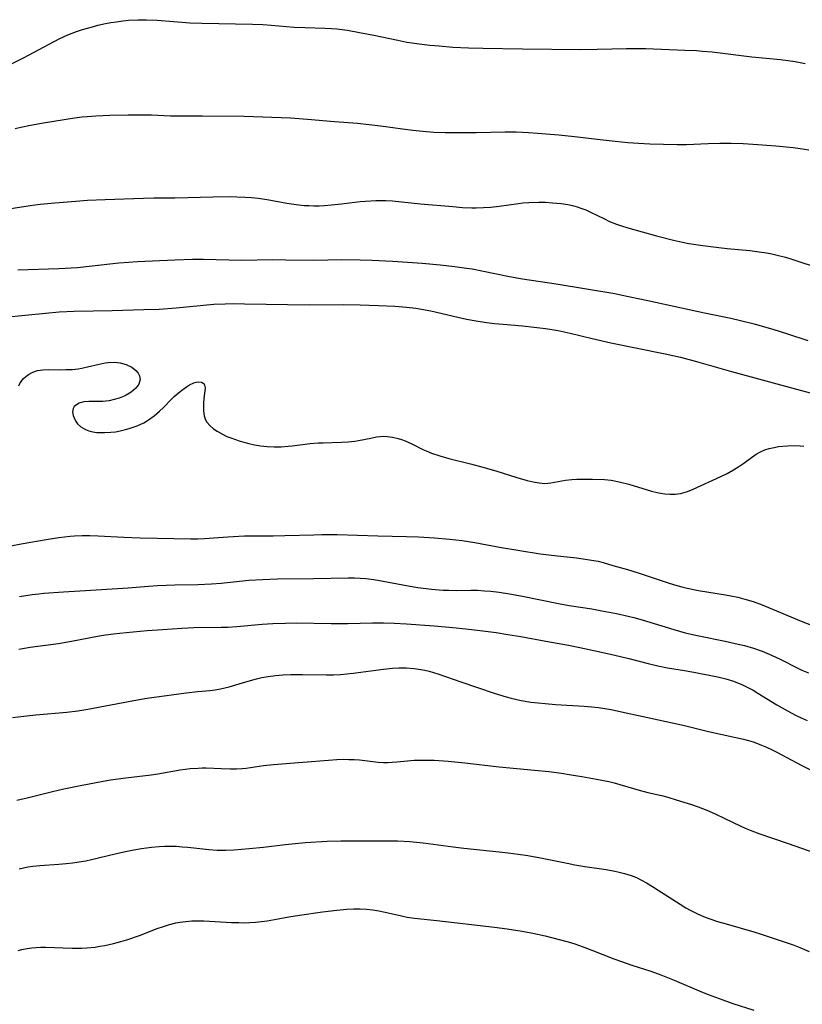
# Model space of a CAD drawing. Units: inches. Extents: x 2048520 to 2053980, y 242892 to 248354.
# Drawn here: x 2051536 to 2051638, y 243965 to 244093 of the extents above; entities that cross this region are included whole.
import ezdxf

# ---------------------------------------------------------------- set-up
doc = ezdxf.new("R2010")
doc.units = ezdxf.units.IN
doc.header["$MEASUREMENT"] = 0
doc.layers.add('c_27_T12S_R18E', color=48, linetype='Continuous')

msp = doc.modelspace()

# ---------------------------------------------------------------- linework, layer by layer
at = {"layer": 'c_27_T12S_R18E'}
for points in [[(2051533.11, 244086.03, 982), (2051536.92, 244087.9, 982), (2051538.11, 244088.53, 982), (2051540.78, 244089.97, 982), (2051541.55, 244090.36, 982), (2051542.57, 244090.81, 982), (2051543.69, 244091.24, 982), (2051544.46, 244091.5, 982), (2051545.75, 244091.88, 982), (2051546.46, 244092.07, 982), (2051547.44, 244092.29, 982), (2051548.15, 244092.42, 982), (2051548.86, 244092.53, 982), (2051549.68, 244092.64, 982), (2051550.41, 244092.71, 982), (2051551.66, 244092.78, 982), (2051552.76, 244092.79, 982), (2051554.14, 244092.73, 982), (2051558.37, 244092.4, 982), (2051559.92, 244092.32, 982), (2051566.46, 244092.19, 982), (2051567.83, 244092.15, 982), (2051568.89, 244092.08, 982), (2051571.88, 244091.83, 982), (2051573.27, 244091.76, 982), (2051575.82, 244091.68, 982), (2051576.7, 244091.64, 982), (2051577.38, 244091.59, 982), (2051578.78, 244091.42, 982), (2051580.34, 244091.15, 982), (2051582.16, 244090.79, 982), (2051585.27, 244090.12, 982), (2051586.45, 244089.9, 982), (2051587.14, 244089.79, 982), (2051588.03, 244089.66, 982), (2051589.42, 244089.51, 982), (2051590.63, 244089.39, 982), (2051592.41, 244089.25, 982), (2051594.45, 244089.15, 982), (2051596.27, 244089.09, 982), (2051601.41, 244089.01, 982), (2051608.99, 244088.95, 982), (2051611.09, 244088.96, 982), (2051614.87, 244089.08, 982), (2051616.41, 244089.08, 982), (2051617.4, 244089.06, 982), (2051622.41, 244088.86, 982), (2051623.93, 244088.79, 982), (2051624.73, 244088.73, 982), (2051625.95, 244088.62, 982), (2051631.1, 244087.99, 982), (2051634.83, 244087.62, 982), (2051635.77, 244087.5, 982), (2051636.7, 244087.36, 982), (2051638, 244087.12, 982)], [(2051535.76, 244078.72, 984), (2051536.48, 244078.89, 984), (2051537.74, 244079.15, 984), (2051539.42, 244079.45, 984), (2051543.42, 244080.08, 984), (2051544.44, 244080.21, 984), (2051545.06, 244080.26, 984), (2051546.21, 244080.34, 984), (2051548.02, 244080.42, 984), (2051550.4, 244080.48, 984), (2051552.01, 244080.49, 984), (2051553.39, 244080.46, 984), (2051555.86, 244080.36, 984), (2051556.93, 244080.34, 984), (2051560.02, 244080.35, 984), (2051565.41, 244080.31, 984), (2051571.41, 244080.08, 984), (2051573.61, 244079.93, 984), (2051577.1, 244079.61, 984), (2051580.08, 244079.38, 984), (2051581.58, 244079.24, 984), (2051583.38, 244079.03, 984), (2051585.87, 244078.67, 984), (2051587.22, 244078.49, 984), (2051588.5, 244078.35, 984), (2051589.95, 244078.25, 984), (2051591.39, 244078.19, 984), (2051592.95, 244078.17, 984), (2051595.41, 244078.19, 984), (2051599.18, 244078.27, 984), (2051600.6, 244078.26, 984), (2051601.41, 244078.24, 984), (2051602.2, 244078.2, 984), (2051603.37, 244078.12, 984), (2051606.13, 244077.88, 984), (2051608.14, 244077.67, 984), (2051611.49, 244077.27, 984), (2051613.41, 244077.06, 984), (2051615.04, 244076.9, 984), (2051616.42, 244076.8, 984), (2051617.88, 244076.73, 984), (2051621.44, 244076.63, 984), (2051622.64, 244076.64, 984), (2051625.43, 244076.75, 984), (2051626.96, 244076.79, 984), (2051628.43, 244076.79, 984), (2051629.97, 244076.75, 984), (2051631.87, 244076.65, 984), (2051634.2, 244076.47, 984), (2051635.53, 244076.35, 984), (2051636.45, 244076.25, 984), (2051637.37, 244076.12, 984), (2051638.49, 244075.93, 984)], [(2051533.83, 244068.14, 986), (2051537.69, 244068.73, 986), (2051538.99, 244068.9, 986), (2051540.87, 244069.09, 986), (2051543.59, 244069.32, 986), (2051545.11, 244069.42, 986), (2051547.41, 244069.53, 986), (2051552.38, 244069.7, 986), (2051553.72, 244069.72, 986), (2051556.42, 244069.72, 986), (2051561.35, 244069.85, 986), (2051563.56, 244069.89, 986), (2051564.43, 244069.88, 986), (2051565.48, 244069.84, 986), (2051566.35, 244069.78, 986), (2051567.21, 244069.7, 986), (2051568.35, 244069.54, 986), (2051570.92, 244069.05, 986), (2051572.14, 244068.86, 986), (2051573.14, 244068.76, 986), (2051573.78, 244068.73, 986), (2051574.42, 244068.71, 986), (2051575.1, 244068.72, 986), (2051575.77, 244068.75, 986), (2051576.71, 244068.82, 986), (2051577.98, 244068.95, 986), (2051580.41, 244069.25, 986), (2051581.09, 244069.31, 986), (2051582.44, 244069.4, 986), (2051583.11, 244069.41, 986), (2051583.72, 244069.39, 986), (2051584.6, 244069.33, 986), (2051588.21, 244068.97, 986), (2051592.4, 244068.6, 986), (2051593.65, 244068.5, 986), (2051594.88, 244068.44, 986), (2051595.42, 244068.44, 986), (2051596.38, 244068.47, 986), (2051597.3, 244068.54, 986), (2051598.39, 244068.67, 986), (2051600.9, 244069.02, 986), (2051601.47, 244069.08, 986), (2051602.26, 244069.14, 986), (2051603.55, 244069.17, 986), (2051604.41, 244069.16, 986), (2051605.32, 244069.11, 986), (2051606.44, 244069.01, 986), (2051607.3, 244068.87, 986), (2051607.9, 244068.74, 986), (2051608.49, 244068.58, 986), (2051608.97, 244068.42, 986), (2051609.6, 244068.18, 986), (2051610.22, 244067.9, 986), (2051612.02, 244067, 986), (2051612.68, 244066.69, 986), (2051613.59, 244066.32, 986), (2051614.25, 244066.1, 986), (2051615.04, 244065.86, 986), (2051618.77, 244064.82, 986), (2051620.97, 244064.26, 986), (2051622.12, 244064, 986), (2051622.94, 244063.84, 986), (2051624.75, 244063.56, 986), (2051626.81, 244063.31, 986), (2051627.9, 244063.19, 986), (2051630.84, 244062.92, 986), (2051632.07, 244062.76, 986), (2051632.98, 244062.61, 986), (2051633.67, 244062.48, 986), (2051634.37, 244062.32, 986), (2051635.45, 244062.05, 986), (2051636.26, 244061.81, 986), (2051637.59, 244061.38, 986), (2051639.85, 244060.62, 986)], [(2051536.1, 244060.4, 988), (2051541.41, 244060.6, 988), (2051543.81, 244060.74, 988), (2051545.74, 244060.92, 988), (2051549.17, 244061.32, 988), (2051550.42, 244061.42, 988), (2051551.59, 244061.49, 988), (2051556.41, 244061.71, 988), (2051558.69, 244061.78, 988), (2051560.11, 244061.78, 988), (2051565.04, 244061.69, 988), (2051569.04, 244061.74, 988), (2051570.79, 244061.73, 988), (2051574.41, 244061.68, 988), (2051578.02, 244061.74, 988), (2051580.41, 244061.72, 988), (2051581.98, 244061.67, 988), (2051584.63, 244061.52, 988), (2051588.43, 244061.27, 988), (2051590.78, 244061.07, 988), (2051592.67, 244060.86, 988), (2051594.16, 244060.65, 988), (2051594.91, 244060.54, 988)], [(2051594.91, 244060.54, 988), (2051596.15, 244060.3, 988), (2051599.73, 244059.56, 988), (2051601.44, 244059.24, 988), (2051605.77, 244058.6, 988), (2051613.38, 244057.34, 988), (2051614.3, 244057.16, 988), (2051617.62, 244056.44, 988), (2051622.01, 244055.51, 988), (2051624.99, 244054.85, 988), (2051628.39, 244054.15, 988), (2051629.63, 244053.87, 988), (2051631.39, 244053.43, 988), (2051632.44, 244053.15, 988), (2051633.8, 244052.75, 988), (2051635.74, 244052.14, 988), (2051638.35, 244051.26, 988)], [(2051534.41, 244054.28, 990), (2051539.7, 244054.82, 990), (2051541.46, 244054.97, 990), (2051543.41, 244055.07, 990), (2051548.3, 244055.16, 990), (2051552.41, 244055.27, 990), (2051554.4, 244055.35, 990), (2051556.58, 244055.49, 990), (2051561.46, 244055.96, 990), (2051562.94, 244056.04, 990), (2051563.96, 244056.05, 990), (2051565.42, 244056.04, 990), (2051573.82, 244055.89, 990), (2051578.25, 244055.93, 990), (2051580.41, 244055.91, 990), (2051582.8, 244055.81, 990), (2051584.9, 244055.7, 990), (2051586.39, 244055.58, 990), (2051587.62, 244055.44, 990), (2051588.35, 244055.33, 990), (2051589.55, 244055.11, 990), (2051593.04, 244054.28, 990), (2051594.19, 244054.04, 990), (2051595.44, 244053.82, 990), (2051596.77, 244053.62, 990), (2051597.8, 244053.49, 990), (2051598.93, 244053.38, 990), (2051601.41, 244053.18, 990), (2051602.94, 244053.02, 990), (2051604.39, 244052.83, 990), (2051606.03, 244052.56, 990), (2051607.6, 244052.24, 990), (2051610.44, 244051.54, 990), (2051612.85, 244050.99, 990), (2051619.88, 244049.57, 990), (2051621.86, 244049.1, 990), (2051623.95, 244048.55, 990), (2051628.45, 244047.25, 990), (2051636.89, 244044.97, 990), (2051640.41, 244044.01, 990)], [(2051536.22, 244045.42, 992), (2051536.42, 244045.79, 992), (2051536.83, 244046.34, 992), (2051537.14, 244046.63, 992), (2051537.49, 244046.89, 992), (2051538.05, 244047.19, 992), (2051538.65, 244047.39, 992), (2051539.32, 244047.5, 992), (2051540.04, 244047.53, 992), (2051541.5, 244047.5, 992), (2051542.33, 244047.51, 992), (2051543.12, 244047.54, 992), (2051543.92, 244047.62, 992), (2051544.36, 244047.7, 992), (2051545.11, 244047.86, 992), (2051546.63, 244048.23, 992), (2051547.41, 244048.38, 992), (2051547.78, 244048.43, 992), (2051548.57, 244048.45, 992), (2051549.34, 244048.38, 992), (2051550.11, 244048.18, 992), (2051550.84, 244047.83, 992), (2051551.38, 244047.4, 992), (2051551.67, 244047.05, 992), (2051551.86, 244046.7, 992), (2051551.95, 244046.22, 992), (2051551.77, 244045.63, 992), (2051551.36, 244045.09, 992), (2051550.76, 244044.58, 992), (2051550.13, 244044.21, 992), (2051549.85, 244044.07, 992), (2051549.22, 244043.82, 992), (2051548.55, 244043.63, 992), (2051547.93, 244043.48, 992), (2051547.5, 244043.42, 992), (2051547.09, 244043.39, 992), (2051546.5, 244043.38, 992), (2051545.3, 244043.38, 992), (2051544.62, 244043.33, 992), (2051544.04, 244043.16, 992), (2051543.69, 244042.97, 992), (2051543.41, 244042.75, 992), (2051543.24, 244042.48, 992), (2051543.18, 244042.05, 992), (2051543.28, 244041.56, 992), (2051543.38, 244041.27, 992), (2051543.57, 244040.89, 992), (2051543.82, 244040.51, 992), (2051544.26, 244040.09, 992), (2051544.84, 244039.75, 992), (2051545.29, 244039.58, 992), (2051545.79, 244039.46, 992), (2051546.32, 244039.38, 992), (2051546.81, 244039.35, 992), (2051547.3, 244039.35, 992), (2051548.12, 244039.4, 992), (2051548.74, 244039.47, 992), (2051549.36, 244039.58, 992), (2051550.19, 244039.78, 992), (2051550.65, 244039.92, 992), (2051551.54, 244040.24, 992), (2051552.39, 244040.64, 992), (2051552.75, 244040.84, 992), (2051553.03, 244041.02, 992), (2051553.76, 244041.54, 992), (2051554.44, 244042.12, 992), (2051554.96, 244042.62, 992), (2051556.03, 244043.72, 992), (2051556.35, 244044.03, 992), (2051557.1, 244044.66, 992), (2051557.92, 244045.28, 992), (2051558.31, 244045.54, 992), (2051558.86, 244045.8, 992), (2051559.2, 244045.89, 992), (2051559.52, 244045.92, 992), (2051559.85, 244045.88, 992), (2051560.2, 244045.65, 992), (2051560.35, 244045.16, 992), (2051560.18, 244043.74, 992), (2051560.13, 244043.16, 992), (2051560.12, 244042.86, 992), (2051560.12, 244042.19, 992), (2051560.22, 244041.54, 992), (2051560.39, 244041.02, 992), (2051560.57, 244040.7, 992), (2051560.98, 244040.22, 992), (2051561.41, 244039.86, 992), (2051561.9, 244039.53, 992), (2051562.59, 244039.14, 992), (2051563.17, 244038.87, 992), (2051563.79, 244038.62, 992), (2051564.73, 244038.3, 992), (2051565.34, 244038.12, 992), (2051565.98, 244037.95, 992), (2051566.73, 244037.79, 992), (2051567.5, 244037.66, 992), (2051568.37, 244037.56, 992), (2051569.28, 244037.52, 992), (2051570.19, 244037.52, 992), (2051571.1, 244037.58, 992), (2051571.6, 244037.63, 992), (2051573.93, 244037.93, 992), (2051575.03, 244038.03, 992), (2051575.63, 244038.05, 992), (2051578, 244038.1, 992), (2051578.86, 244038.15, 992), (2051579.71, 244038.25, 992), (2051580.2, 244038.32, 992), (2051581.78, 244038.65, 992), (2051582.52, 244038.79, 992), (2051582.99, 244038.85, 992), (2051583.47, 244038.88, 992), (2051583.89, 244038.87, 992), (2051584.6, 244038.78, 992), (2051585.31, 244038.61, 992), (2051585.77, 244038.47, 992), (2051586.23, 244038.29, 992), (2051586.7, 244038.09, 992), (2051587.18, 244037.86, 992), (2051588.51, 244037.19, 992), (2051588.96, 244036.98, 992), (2051589.65, 244036.7, 992), (2051590.7, 244036.34, 992), (2051591.89, 244036.01, 992), (2051594.69, 244035.32, 992), (2051596.27, 244034.9, 992), (2051597.95, 244034.41, 992), (2051600.69, 244033.55, 992), (2051602.01, 244033.17, 992), (2051602.79, 244032.98, 992), (2051603.57, 244032.84, 992), (2051604.33, 244032.79, 992), (2051605.08, 244032.85, 992), (2051606.99, 244033.18, 992), (2051607.81, 244033.29, 992), (2051608.45, 244033.33, 992), (2051609.1, 244033.35, 992), (2051610.46, 244033.34, 992), (2051612.03, 244033.27, 992), (2051612.9, 244033.18, 992), (2051613.34, 244033.12, 992), (2051614.11, 244032.96, 992), (2051615.19, 244032.69, 992), (2051618.1, 244031.79, 992), (2051618.86, 244031.59, 992), (2051619.3, 244031.5, 992), (2051619.83, 244031.42, 992), (2051620.51, 244031.38, 992), (2051621.18, 244031.4, 992), (2051621.85, 244031.48, 992), (2051622.18, 244031.55, 992), (2051622.79, 244031.73, 992), (2051623.52, 244032.03, 992), (2051627.07, 244033.66, 992), (2051627.9, 244034.06, 992), (2051628.75, 244034.52, 992), (2051629.43, 244034.95, 992), (2051630.08, 244035.4, 992), (2051631.04, 244036.13, 992), (2051631.66, 244036.57, 992), (2051632.21, 244036.87, 992), (2051632.77, 244037.11, 992), (2051633.36, 244037.3, 992), (2051633.98, 244037.45, 992), (2051634.54, 244037.54, 992), (2051635.72, 244037.66, 992), (2051636.61, 244037.69, 992), (2051637.37, 244037.66, 992), (2051637.85, 244037.62, 992)], [(2051535.2, 244024.71, 994), (2051536.54, 244024.98, 994), (2051540.03, 244025.57, 994), (2051541.41, 244025.77, 994), (2051542.86, 244025.94, 994), (2051543.45, 244025.98, 994), (2051544.42, 244026.03, 994), (2051545.4, 244026.04, 994), (2051546.49, 244026.01, 994), (2051549.82, 244025.84, 994), (2051551.95, 244025.76, 994), (2051558.49, 244025.61, 994), (2051559.4, 244025.62, 994), (2051560.28, 244025.66, 994), (2051563.3, 244025.89, 994), (2051565.42, 244026, 994), (2051566.91, 244026.01, 994), (2051569.14, 244026, 994), (2051570.66, 244026.02, 994), (2051574.42, 244026.14, 994), (2051575.46, 244026.16, 994), (2051577.41, 244026.15, 994), (2051582.68, 244026, 994), (2051586.41, 244025.93, 994), (2051587.96, 244025.87, 994), (2051590.03, 244025.74, 994), (2051591.96, 244025.58, 994), (2051593.61, 244025.39, 994), (2051595.24, 244025.15, 994), (2051598.44, 244024.55, 994), (2051603.72, 244023.69, 994), (2051605.54, 244023.44, 994), (2051608.39, 244023.13, 994), (2051609.83, 244022.95, 994), (2051610.35, 244022.87, 994), (2051611.2, 244022.7, 994), (2051611.84, 244022.54, 994), (2051613.12, 244022.18, 994), (2051615.01, 244021.63, 994), (2051616.37, 244021.2, 994), (2051620.13, 244019.95, 994), (2051621.08, 244019.66, 994), (2051622.03, 244019.4, 994), (2051622.72, 244019.23, 994), (2051624.22, 244018.93, 994), (2051627.7, 244018.35, 994), (2051628.38, 244018.23, 994), (2051629.29, 244018.04, 994), (2051630.2, 244017.82, 994), (2051631.28, 244017.51, 994), (2051632.45, 244017.08, 994), (2051637.49, 244014.95, 994), (2051640.82, 244013.64, 994)], [(2051536.33, 244018.13, 996), (2051537.14, 244018.29, 996), (2051537.96, 244018.41, 996), (2051538.82, 244018.51, 996), (2051539.48, 244018.57, 996), (2051541.99, 244018.73, 996), (2051545.54, 244018.98, 996), (2051550.36, 244019.27, 996), (2051553, 244019.49, 996), (2051554.17, 244019.57, 996), (2051556.41, 244019.65, 996), (2051559.41, 244019.69, 996), (2051561.15, 244019.78, 996), (2051562.4, 244019.88, 996), (2051566.01, 244020.24, 996), (2051567.78, 244020.36, 996), (2051569.72, 244020.43, 996), (2051574.41, 244020.47, 996), (2051578.87, 244020.57, 996), (2051579.67, 244020.56, 996), (2051580.39, 244020.53, 996), (2051581.12, 244020.47, 996), (2051581.84, 244020.39, 996), (2051582.69, 244020.26, 996), (2051586.63, 244019.52, 996), (2051587.87, 244019.32, 996), (2051589.65, 244019.1, 996), (2051591.14, 244018.98, 996), (2051591.88, 244018.95, 996), (2051592.86, 244018.94, 996), (2051594.71, 244018.96, 996), (2051595.59, 244018.95, 996), (2051596.5, 244018.9, 996), (2051597.31, 244018.83, 996), (2051598.41, 244018.69, 996), (2051599.73, 244018.49, 996), (2051601.41, 244018.18, 996), (2051606.09, 244017.25, 996), (2051607.45, 244017, 996), (2051610.4, 244016.53, 996), (2051611.67, 244016.31, 996), (2051613.6, 244015.94, 996), (2051615.08, 244015.62, 996), (2051615.81, 244015.44, 996), (2051616.92, 244015.14, 996), (2051621.01, 244013.86, 996), (2051622.49, 244013.45, 996), (2051624.23, 244013.05, 996), (2051627.64, 244012.36, 996), (2051628.95, 244012.08, 996), (2051630.14, 244011.79, 996), (2051631.33, 244011.45, 996), (2051632.44, 244011.06, 996), (2051633.66, 244010.57, 996), (2051634.87, 244009.99, 996), (2051636.97, 244008.92, 996), (2051637.58, 244008.63, 996), (2051638.42, 244008.28, 996)], [(2051536.22, 244011.35, 998), (2051537.7, 244011.58, 998), (2051540.68, 244011.96, 998), (2051541.37, 244012.06, 998), (2051543.03, 244012.36, 998), (2051546.41, 244013.02, 998), (2051547.45, 244013.19, 998), (2051548.5, 244013.33, 998), (2051550.1, 244013.5, 998), (2051552.84, 244013.74, 998), (2051554.84, 244013.89, 998), (2051557.31, 244014.05, 998), (2051558.89, 244014.12, 998), (2051562.41, 244014.17, 998), (2051563.27, 244014.2, 998), (2051564.44, 244014.28, 998), (2051567.73, 244014.58, 998), (2051569.1, 244014.67, 998), (2051570.73, 244014.71, 998), (2051572.14, 244014.72, 998), (2051576.67, 244014.67, 998), (2051578.81, 244014.67, 998), (2051582.02, 244014.73, 998), (2051583.41, 244014.74, 998), (2051584.79, 244014.7, 998), (2051586.42, 244014.6, 998), (2051589.97, 244014.34, 998), (2051592.4, 244014.13, 998), (2051594.07, 244013.96, 998), (2051596.63, 244013.66, 998), (2051598.01, 244013.48, 998), (2051599.51, 244013.25, 998), (2051601.22, 244012.96, 998), (2051604.44, 244012.35, 998), (2051607.39, 244011.84, 998), (2051608.82, 244011.55, 998), (2051611.27, 244011.04, 998), (2051613.39, 244010.56, 998), (2051615.2, 244010.11, 998), (2051617.69, 244009.46, 998), (2051618.92, 244009.17, 998), (2051620.18, 244008.93, 998), (2051622.4, 244008.57, 998), (2051623.61, 244008.35, 998), (2051626.02, 244007.87, 998), (2051626.88, 244007.69, 998), (2051627.72, 244007.49, 998), (2051628.72, 244007.19, 998), (2051629.26, 244006.99, 998), (2051629.79, 244006.77, 998), (2051630.26, 244006.56, 998), (2051631.26, 244006.02, 998), (2051631.9, 244005.65, 998), (2051634.32, 244004.14, 998), (2051635.71, 244003.34, 998), (2051636.85, 244002.75, 998), (2051637.47, 244002.45, 998), (2051638.26, 244002.09, 998)], [(2051535.42, 244002.49, 1000), (2051536.87, 244002.66, 1000), (2051538.41, 244002.82, 1000), (2051542.42, 244003.2, 1000), (2051543.87, 244003.37, 1000), (2051545.17, 244003.57, 1000), (2051550.42, 244004.58, 1000), (2051552.52, 244004.95, 1000), (2051553.43, 244005.09, 1000), (2051557.9, 244005.68, 1000), (2051559.39, 244005.85, 1000), (2051560.97, 244006, 1000), (2051561.64, 244006.08, 1000), (2051562.31, 244006.18, 1000), (2051562.88, 244006.31, 1000), (2051563.46, 244006.45, 1000), (2051565.6, 244007.11, 1000), (2051566.97, 244007.49, 1000), (2051567.67, 244007.65, 1000), (2051568.48, 244007.8, 1000), (2051569.46, 244007.92, 1000), (2051570.41, 244008, 1000), (2051571.42, 244008.05, 1000), (2051572.95, 244008.06, 1000), (2051576.06, 244008, 1000), (2051576.95, 244008, 1000), (2051577.86, 244008.05, 1000), (2051578.69, 244008.12, 1000), (2051579.52, 244008.22, 1000), (2051583.42, 244008.75, 1000), (2051584.58, 244008.86, 1000), (2051585.42, 244008.91, 1000), (2051585.91, 244008.92, 1000), (2051586.39, 244008.91, 1000), (2051587.38, 244008.84, 1000), (2051588.24, 244008.72, 1000), (2051588.78, 244008.61, 1000), (2051589.32, 244008.48, 1000), (2051590.48, 244008.14, 1000), (2051593.44, 244007.1, 1000), (2051597.75, 244005.65, 1000), (2051599.31, 244005.18, 1000), (2051599.96, 244005, 1000), (2051601.26, 244004.69, 1000), (2051602.5, 244004.49, 1000), (2051603.43, 244004.38, 1000), (2051604.36, 244004.29, 1000), (2051605.69, 244004.19, 1000), (2051609.41, 244003.97, 1000), (2051610.36, 244003.89, 1000), (2051611.24, 244003.78, 1000), (2051612.88, 244003.52, 1000), (2051614.25, 244003.24, 1000), (2051617.04, 244002.62, 1000), (2051621, 244001.77, 1000), (2051622.37, 244001.46, 1000), (2051625.49, 244000.66, 1000), (2051629.02, 243999.91, 1000), (2051630.01, 243999.68, 1000), (2051630.65, 243999.52, 1000), (2051631.28, 243999.33, 1000), (2051631.82, 243999.14, 1000), (2051632.36, 243998.93, 1000), (2051633.01, 243998.65, 1000), (2051633.66, 243998.35, 1000), (2051634.35, 243998, 1000), (2051637.5, 243996.31, 1000), (2051638.79, 243995.66, 1000)], [(2051535.98, 243991.81, 1002), (2051537.3, 243992.11, 1002), (2051540.6, 243992.92, 1002), (2051542.05, 243993.25, 1002), (2051544.41, 243993.74, 1002), (2051546.91, 243994.21, 1002), (2051548.11, 243994.41, 1002), (2051550.06, 243994.7, 1002), (2051553.37, 243995.09, 1002), (2051554.21, 243995.22, 1002), (2051557.13, 243995.72, 1002), (2051558.4, 243995.88, 1002), (2051559.42, 243995.95, 1002), (2051559.95, 243995.96, 1002), (2051560.49, 243995.96, 1002), (2051562.42, 243995.88, 1002), (2051563.64, 243995.85, 1002), (2051564.39, 243995.86, 1002), (2051565.14, 243995.9, 1002), (2051565.67, 243995.95, 1002), (2051567.9, 243996.28, 1002), (2051569.19, 243996.42, 1002), (2051573, 243996.69, 1002), (2051576.33, 243996.98, 1002), (2051577.4, 243997.05, 1002), (2051578.25, 243997.08, 1002), (2051578.94, 243997.07, 1002), (2051579.62, 243997.05, 1002), (2051580.3, 243997, 1002), (2051582.05, 243996.79, 1002), (2051582.74, 243996.72, 1002), (2051583.42, 243996.68, 1002), (2051583.99, 243996.68, 1002), (2051584.56, 243996.71, 1002), (2051585.16, 243996.75, 1002), (2051586.54, 243996.89, 1002), (2051587.38, 243996.95, 1002), (2051587.9, 243996.97, 1002), (2051588.93, 243996.98, 1002), (2051589.98, 243996.95, 1002), (2051591.8, 243996.84, 1002), (2051593.95, 243996.63, 1002), (2051598.42, 243996.11, 1002), (2051602.99, 243995.69, 1002), (2051604.81, 243995.5, 1002), (2051606.46, 243995.28, 1002), (2051607.44, 243995.13, 1002), (2051609.1, 243994.86, 1002), (2051611.01, 243994.52, 1002), (2051612.58, 243994.2, 1002), (2051613.3, 243994.02, 1002), (2051616.52, 243993.08, 1002), (2051617.65, 243992.8, 1002), (2051619.39, 243992.38, 1002), (2051620.23, 243992.16, 1002), (2051621.33, 243991.84, 1002), (2051623.29, 243991.21, 1002), (2051624.17, 243990.91, 1002), (2051625.29, 243990.5, 1002), (2051626.37, 243990.03, 1002), (2051627.62, 243989.44, 1002), (2051629.59, 243988.47, 1002), (2051630.23, 243988.17, 1002), (2051630.87, 243987.9, 1002), (2051632.03, 243987.46, 1002), (2051635.81, 243986.17, 1002), (2051639.24, 243984.98, 1002)], [(2051536.25, 243982.92, 1004), (2051537.41, 243983.15, 1004), (2051538.06, 243983.25, 1004), (2051538.94, 243983.35, 1004), (2051541.41, 243983.51, 1004), (2051542.34, 243983.59, 1004), (2051543.19, 243983.69, 1004), (2051544.03, 243983.81, 1004), (2051544.88, 243983.96, 1004), (2051545.63, 243984.12, 1004), (2051548.7, 243984.85, 1004), (2051549.83, 243985.1, 1004), (2051551.13, 243985.36, 1004), (2051552.1, 243985.53, 1004), (2051553.42, 243985.71, 1004), (2051554.39, 243985.79, 1004), (2051555.13, 243985.83, 1004), (2051555.87, 243985.84, 1004), (2051556.6, 243985.82, 1004), (2051557.35, 243985.77, 1004), (2051558.11, 243985.7, 1004), (2051560.83, 243985.41, 1004), (2051561.88, 243985.34, 1004), (2051562.97, 243985.32, 1004), (2051564.05, 243985.37, 1004), (2051566.04, 243985.54, 1004), (2051567.9, 243985.73, 1004), (2051570.68, 243986.07, 1004), (2051571.55, 243986.16, 1004), (2051573.35, 243986.3, 1004), (2051576.14, 243986.48, 1004), (2051577.92, 243986.53, 1004), (2051580.57, 243986.52, 1004), (2051583.84, 243986.54, 1004), (2051585.23, 243986.52, 1004), (2051586.85, 243986.44, 1004), (2051588.56, 243986.26, 1004), (2051592.43, 243985.76, 1004), (2051593.83, 243985.59, 1004), (2051598.41, 243985.12, 1004), (2051599.56, 243984.99, 1004), (2051600.84, 243984.82, 1004), (2051602.1, 243984.62, 1004), (2051603.74, 243984.32, 1004), (2051607.18, 243983.62, 1004), (2051608.19, 243983.43, 1004), (2051609.49, 243983.22, 1004), (2051612.25, 243982.8, 1004), (2051613.36, 243982.6, 1004), (2051613.76, 243982.52, 1004), (2051614.64, 243982.3, 1004), (2051615.49, 243982.03, 1004), (2051616.16, 243981.77, 1004), (2051616.82, 243981.45, 1004), (2051617.48, 243981.09, 1004), (2051618.24, 243980.64, 1004), (2051618.99, 243980.16, 1004), (2051621.81, 243978.33, 1004), (2051622.58, 243977.86, 1004), (2051623.1, 243977.57, 1004), (2051623.97, 243977.13, 1004), (2051624.86, 243976.75, 1004), (2051625.52, 243976.49, 1004), (2051626.66, 243976.11, 1004), (2051627.79, 243975.77, 1004), (2051631.35, 243974.75, 1004), (2051632.46, 243974.4, 1004), (2051635.79, 243973.29, 1004), (2051636.44, 243973.07, 1004), (2051637.31, 243972.73, 1004), (2051638.53, 243972.19, 1004)], [(2051536.12, 243972.33, 1006), (2051536.62, 243972.47, 1006), (2051537.32, 243972.6, 1006), (2051537.89, 243972.68, 1006), (2051538.47, 243972.73, 1006), (2051539.07, 243972.76, 1006), (2051539.68, 243972.76, 1006), (2051543.11, 243972.66, 1006), (2051544.39, 243972.66, 1006), (2051545.04, 243972.7, 1006), (2051546.09, 243972.79, 1006), (2051546.73, 243972.88, 1006), (2051547.36, 243972.99, 1006), (2051548.49, 243973.24, 1006), (2051549.44, 243973.49, 1006), (2051550.33, 243973.75, 1006), (2051551.86, 243974.3, 1006), (2051554.15, 243975.18, 1006), (2051554.94, 243975.46, 1006), (2051555.73, 243975.71, 1006), (2051556.54, 243975.91, 1006), (2051557.06, 243976.01, 1006), (2051557.85, 243976.11, 1006), (2051558.64, 243976.16, 1006), (2051559.44, 243976.18, 1006), (2051560.18, 243976.17, 1006), (2051561.66, 243976.1, 1006), (2051563.76, 243975.97, 1006), (2051564.7, 243975.94, 1006), (2051565.4, 243975.93, 1006), (2051566.12, 243975.95, 1006), (2051566.85, 243976, 1006), (2051567.63, 243976.08, 1006), (2051568.35, 243976.18, 1006), (2051569.33, 243976.35, 1006), (2051571.19, 243976.71, 1006), (2051572.54, 243976.93, 1006), (2051575.55, 243977.34, 1006), (2051577.4, 243977.55, 1006), (2051578.7, 243977.67, 1006), (2051579.56, 243977.71, 1006), (2051580.39, 243977.71, 1006), (2051581.23, 243977.67, 1006), (2051582.03, 243977.58, 1006), (2051582.83, 243977.45, 1006), (2051583.65, 243977.29, 1006), (2051585.75, 243976.81, 1006), (2051586.5, 243976.66, 1006), (2051587.44, 243976.52, 1006), (2051590.34, 243976.21, 1006), (2051597.79, 243975.35, 1006), (2051599.44, 243975.13, 1006), (2051601.38, 243974.82, 1006), (2051602.75, 243974.56, 1006), (2051604.35, 243974.22, 1006), (2051606.17, 243973.78, 1006), (2051607.34, 243973.46, 1006), (2051608.21, 243973.19, 1006), (2051609.14, 243972.86, 1006), (2051610.39, 243972.4, 1006), (2051613.26, 243971.28, 1006), (2051614.25, 243970.91, 1006), (2051615.55, 243970.45, 1006), (2051618.02, 243969.65, 1006), (2051619.33, 243969.19, 1006), (2051621.04, 243968.5, 1006), (2051624.28, 243967.12, 1006), (2051625.46, 243966.66, 1006), (2051627.35, 243965.95, 1006), (2051628.65, 243965.5, 1006), (2051631.36, 243964.63, 1006)]]:
    msp.add_polyline3d(points, dxfattribs=at)

doc.saveas('drawing.dxf')
